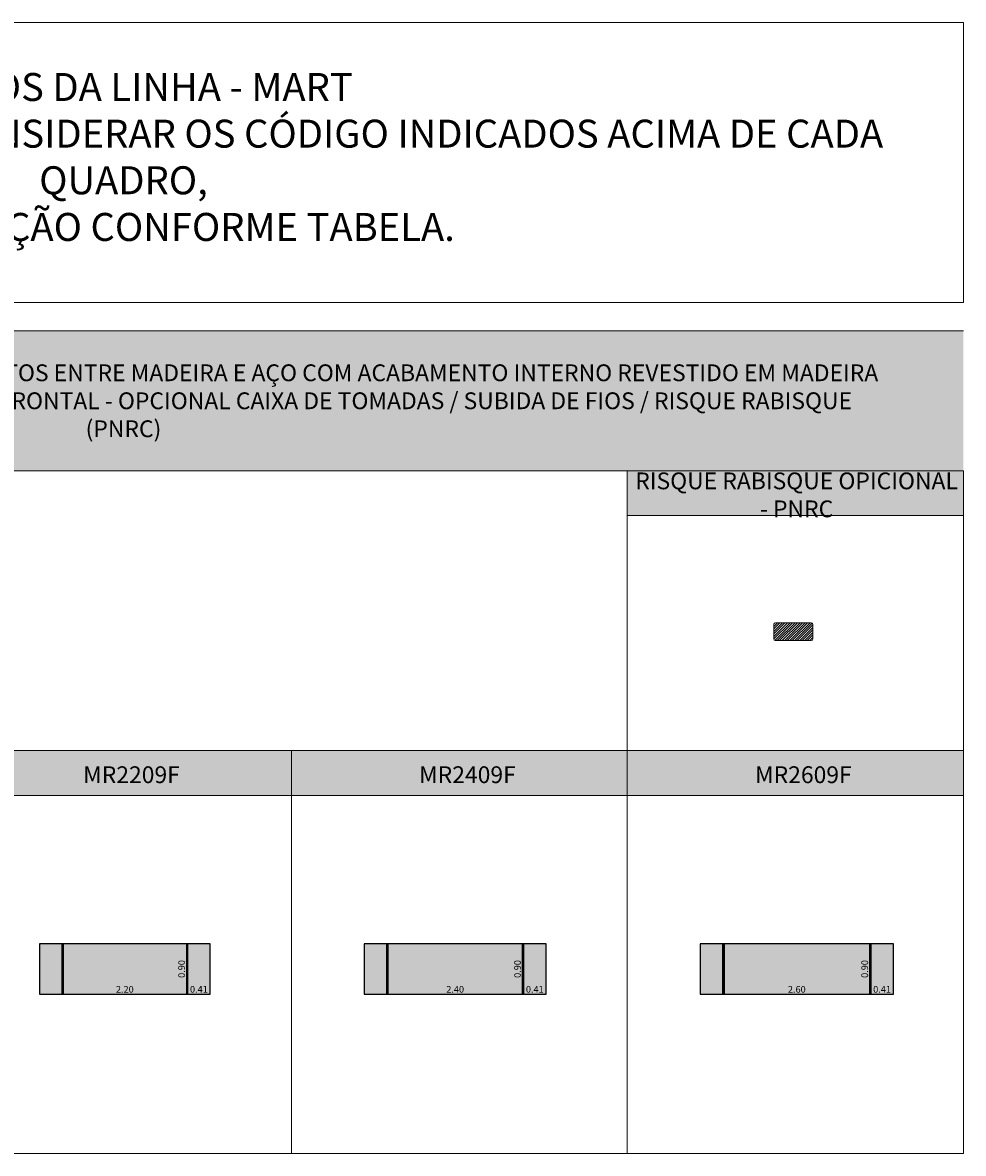
# Model space of a CAD drawing. Units: metres. Extents: x 839 to 869, y 171 to 313.
# Drawn here: x 852 to 869, y 292 to 313 of the extents above; entities that cross this region are included whole.
import ezdxf

# ---------------------------------------------------------------- set-up
doc = ezdxf.new("R2010")
doc.units = ezdxf.units.M
for name, color, linetype, lineweight in [('00 - BLOCOS', 254, 'Continuous', 0), ('00 - COTA', 1, 'Continuous', 15), ('00 - MARGEM', 7, 'Continuous', 0), ('00 - MOBILIÁRIO', 2, 'Continuous', 20), ('00 - TEXTO', 250, 'Continuous', 0)]:
    doc.layers.add(name, color=color, linetype=linetype, lineweight=lineweight)
doc.layers.add('00 - HATCH MÓVEL', color=151, linetype='Continuous', lineweight=0, transparency=0.2)
doc.layers.add('00 - TÍTULO', color=254, linetype='Continuous')
doc.styles.add('STYLE1', font='swisscl.ttf', dxfattribs={"height": 0.12})
doc.dimstyles.new('LRO Interna', dxfattribs={"dimtxt": 0.12, "dimasz": 0.03, "dimexe": 0.02, "dimexo": 0.02, "dimgap": 0.01, "dimtad": 1, "dimzin": 1, "dimdsep": 46, "dimtxsty": 'STYLE1', "dimblk": 'NONE', "dimcen": 0, "dimse1": 1, "dimse2": 1, "dimsd1": 1, "dimsd2": 1, "dimclrd": 1, "dimclre": 1, "dimclrt": 256, "dimadec": 0, "dimazin": 0, "dimtfac": 1, "dimtmove": 0, "dimatfit": 3, "dimldrblk": 'NONE', "dimfxl": 1, "dimarcsym": 0})

# ---------------------------------------------------------------- blocks, each defined once
blk = doc.blocks.new('PNRC')
at = {"layer": '00 - MOBILIÁRIO', "linetype": 'Continuous'}
h = blk.add_hatch(dxfattribs=at)
h.set_pattern_fill('ANSI31', color=256, scale=0.01)
h.set_pattern_definition([(45, (-11.204807, 0.898476), (-0.0224506403, 0.0224506403), [])])
h.paths.add_polyline_path([(865.772, 301.612, 0.414214), (865.802, 301.582), (866.442, 301.582, 0.414214), (866.472, 301.612), (866.472, 301.872, 0.414214), (866.442, 301.902), (865.802, 301.902, 0.414214), (865.772, 301.872)])
for p, q in [((865.772, 301.872), (865.772, 301.612)), ((865.802, 301.902), (866.442, 301.902)), ((866.472, 301.872), (866.472, 301.612)), ((865.802, 301.582), (866.442, 301.582))]:
    blk.add_line(p, q, dxfattribs=at)
for centre, start, end in [((865.802, 301.872), 90, 180), ((866.442, 301.872), 0, 90), ((865.802, 301.612), 180, 270), ((866.442, 301.612), 270, 0)]:
    blk.add_arc(centre, 0.03, start, end, dxfattribs=at)
blk = doc.blocks.new('*D62')
at = {"layer": 'Defpoints', "color": 0, "transparency": 16777216}
for p in [(853.081, 295.266), (855.281, 295.266), (855.281, 295.266)]:
    blk.add_point(p, dxfattribs=at)
at = {"layer": '00 - COTA', "transparency": 16777216, "insert": (854.181, 295.337), "char_height": 0.12, "attachment_point": 5, "style": 'STYLE1'}
blk.add_mtext('2.20', dxfattribs=at)
blk = doc.blocks.new('_None')
blk = doc.blocks.new('*D93')
at = {"layer": 'Defpoints', "color": 0, "transparency": 16777216}
for p in [(855.281, 296.166), (855.281, 295.266), (855.281, 295.266)]:
    blk.add_point(p, dxfattribs=at)
at = {"layer": '00 - COTA', "transparency": 16777216, "insert": (855.21, 295.716), "char_height": 0.12, "attachment_point": 5, "rotation": 90, "style": 'STYLE1'}
blk.add_mtext('0.90', dxfattribs=at)
blk = doc.blocks.new('*D94')
at = {"layer": 'Defpoints', "color": 0, "transparency": 16777216}
for p in [(855.301, 295.266), (855.706, 295.266), (855.706, 295.266)]:
    blk.add_point(p, dxfattribs=at)
at = {"layer": '00 - COTA', "transparency": 16777216, "insert": (855.504, 295.337), "char_height": 0.12, "attachment_point": 5, "style": 'STYLE1'}
blk.add_mtext('0.41', dxfattribs=at)
blk = doc.blocks.new('*D63')
at = {"layer": 'Defpoints', "color": 0, "transparency": 16777216}
for p in [(858.881, 295.266), (861.281, 295.266), (861.281, 295.266)]:
    blk.add_point(p, dxfattribs=at)
at = {"layer": '00 - COTA', "transparency": 16777216, "insert": (860.081, 295.337), "char_height": 0.12, "attachment_point": 5, "style": 'STYLE1'}
blk.add_mtext('2.40', dxfattribs=at)
blk = doc.blocks.new('*D95')
at = {"layer": 'Defpoints', "color": 0, "transparency": 16777216}
for p in [(861.281, 296.166), (861.281, 295.266), (861.281, 295.266)]:
    blk.add_point(p, dxfattribs=at)
at = {"layer": '00 - COTA', "transparency": 16777216, "insert": (861.21, 295.716), "char_height": 0.12, "attachment_point": 5, "rotation": 90, "style": 'STYLE1'}
blk.add_mtext('0.90', dxfattribs=at)
blk = doc.blocks.new('*D96')
at = {"layer": 'Defpoints', "color": 0, "transparency": 16777216}
for p in [(861.301, 295.266), (861.706, 295.266), (861.706, 295.266)]:
    blk.add_point(p, dxfattribs=at)
at = {"layer": '00 - COTA', "transparency": 16777216, "insert": (861.504, 295.337), "char_height": 0.12, "attachment_point": 5, "style": 'STYLE1'}
blk.add_mtext('0.41', dxfattribs=at)
blk = doc.blocks.new('*D64')
at = {"layer": 'Defpoints', "color": 0, "transparency": 16777216}
for p in [(864.883, 295.266), (867.483, 295.266), (867.483, 295.266)]:
    blk.add_point(p, dxfattribs=at)
at = {"layer": '00 - COTA', "transparency": 16777216, "insert": (866.183, 295.337), "char_height": 0.12, "attachment_point": 5, "style": 'STYLE1'}
blk.add_mtext('2.60', dxfattribs=at)
blk = doc.blocks.new('*D97')
at = {"layer": 'Defpoints', "color": 0, "transparency": 16777216}
for p in [(867.483, 296.166), (867.483, 295.266), (867.483, 295.266)]:
    blk.add_point(p, dxfattribs=at)
at = {"layer": '00 - COTA', "transparency": 16777216, "insert": (867.412, 295.716), "char_height": 0.12, "attachment_point": 5, "rotation": 90, "style": 'STYLE1'}
blk.add_mtext('0.90', dxfattribs=at)
blk = doc.blocks.new('*D98')
at = {"layer": 'Defpoints', "color": 0, "transparency": 16777216}
for p in [(867.503, 295.266), (867.908, 295.266), (867.908, 295.266)]:
    blk.add_point(p, dxfattribs=at)
at = {"layer": '00 - COTA', "transparency": 16777216, "insert": (867.706, 295.337), "char_height": 0.12, "attachment_point": 5, "style": 'STYLE1'}
blk.add_mtext('0.41', dxfattribs=at)
blk = doc.blocks.new('MR2209F')
at = {"layer": '00 - HATCH MÓVEL'}
h = blk.add_hatch(color=256, dxfattribs=at)
h.dxf.hatch_style = 1
h.paths.add_polyline_path([(852.656, 296.166), (852.656, 295.266), (853.061, 295.266), (853.061, 296.166)])
h.paths.add_polyline_path([(853.081, 296.166), (853.081, 295.266), (855.281, 295.266), (855.281, 296.166)])
h.paths.add_polyline_path([(855.301, 295.266), (855.706, 295.266), (855.706, 296.166), (855.301, 296.166)])
at = {"layer": '00 - MOBILIÁRIO', "linetype": 'Continuous', "lineweight": 25}
for p, q in [((852.656, 296.166), (852.656, 295.266)), ((853.061, 296.166), (852.656, 296.166)), ((853.061, 295.266), (853.061, 296.166)), ((853.076, 296.166), (853.061, 296.166)), ((853.076, 296.166), (853.076, 295.266)), ((853.076, 296.166), (853.081, 296.166)), ((853.081, 296.166), (853.081, 295.266)), ((855.281, 296.166), (853.081, 296.166)), ((855.281, 296.166), (855.281, 295.266)), ((855.286, 296.166), (855.281, 296.166)), ((855.286, 295.266), (855.286, 296.166)), ((855.301, 296.166), (855.286, 296.166)), ((855.706, 296.166), (855.301, 296.166)), ((855.301, 296.166), (855.301, 295.266)), ((855.706, 295.266), (855.706, 296.166)), ((853.072, 295.896), (853.061, 295.896)), ((853.072, 295.876), (853.061, 295.876)), ((853.062, 295.901), (853.062, 295.896)), ((853.072, 295.901), (853.062, 295.901)), ((853.062, 295.876), (853.062, 295.871)), ((853.062, 295.871), (853.072, 295.871)), ((853.072, 295.871), (853.072, 295.901)), ((855.29, 295.901), (855.3, 295.901)), ((855.29, 295.871), (855.29, 295.901)), ((855.29, 295.896), (855.301, 295.896)), ((855.29, 295.876), (855.301, 295.876)), ((855.3, 295.871), (855.29, 295.871)), ((855.3, 295.901), (855.3, 295.896)), ((855.3, 295.876), (855.3, 295.871)), ((853.072, 295.556), (853.061, 295.556)), ((853.072, 295.536), (853.061, 295.536)), ((853.062, 295.561), (853.072, 295.561)), ((853.062, 295.556), (853.062, 295.561)), ((853.062, 295.531), (853.062, 295.536)), ((853.072, 295.531), (853.062, 295.531)), ((853.072, 295.561), (853.072, 295.531)), ((855.3, 295.561), (855.29, 295.561)), ((855.29, 295.561), (855.29, 295.531)), ((855.29, 295.556), (855.301, 295.556)), ((855.29, 295.536), (855.301, 295.536)), ((855.29, 295.531), (855.3, 295.531)), ((855.3, 295.556), (855.3, 295.561)), ((855.3, 295.531), (855.3, 295.536)), ((852.656, 295.266), (853.061, 295.266)), ((853.061, 295.266), (853.076, 295.266)), ((853.076, 295.266), (853.081, 295.266)), ((853.081, 295.266), (855.281, 295.266)), ((855.286, 295.266), (855.281, 295.266)), ((855.286, 295.266), (855.301, 295.266)), ((855.301, 295.266), (855.706, 295.266))]:
    blk.add_line(p, q, dxfattribs=at)
at = {"layer": '00 - COTA'}
dim = blk.add_linear_dim(base=(855.281, 295.266), p1=(855.281, 296.166), p2=(855.281, 295.266), angle=90, dimstyle='LRO Interna', dxfattribs=at)
dim.commit()
dim.dimension.update_dxf_attribs({"geometry": '*D93', "text_midpoint": (855.21, 295.716)})
for base, p1, p2, picture, middle in [((855.281, 295.266), (853.081, 295.266), (855.281, 295.266), '*D62', (854.181, 295.337)), ((855.70614764, 295.26563888), (855.30114761, 295.26563888), (855.70614764, 295.26563888), '*D94', (855.50364762, 295.33709366))]:
    dim = blk.add_linear_dim(base=base, p1=p1, p2=p2, dimstyle='LRO Interna', dxfattribs=at)
    dim.commit()
    dim.dimension.update_dxf_attribs({"geometry": picture, "text_midpoint": middle})
blk = doc.blocks.new('MR2409F')
at = {"layer": '00 - HATCH MÓVEL'}
h = blk.add_hatch(color=256, dxfattribs=at)
h.dxf.hatch_style = 1
h.paths.add_polyline_path([(858.861, 296.166), (858.456, 296.166), (858.456, 295.266), (858.861, 295.266)])
h.paths.add_polyline_path([(858.881, 296.166), (858.881, 295.266), (861.281, 295.266), (861.281, 296.166)])
h.paths.add_polyline_path([(861.301, 295.266), (861.706, 295.266), (861.706, 296.166), (861.301, 296.166)])
at = {"layer": '00 - MOBILIÁRIO', "linetype": 'Continuous', "lineweight": 25}
for p, q in [((858.456, 296.166), (858.456, 295.266)), ((858.861, 296.166), (858.456, 296.166)), ((858.861, 295.266), (858.861, 296.166)), ((858.876, 296.166), (858.861, 296.166)), ((858.876, 296.166), (858.876, 295.266)), ((858.876, 296.166), (858.881, 296.166)), ((858.881, 296.166), (858.881, 295.266)), ((861.281, 296.166), (858.881, 296.166)), ((861.281, 296.166), (861.281, 295.266)), ((861.286, 296.166), (861.281, 296.166)), ((861.286, 295.266), (861.286, 296.166)), ((861.301, 296.166), (861.286, 296.166)), ((861.706, 296.166), (861.301, 296.166)), ((861.301, 296.166), (861.301, 295.266)), ((861.706, 295.266), (861.706, 296.166)), ((858.872, 295.896), (858.861, 295.896)), ((858.872, 295.876), (858.861, 295.876)), ((858.862, 295.901), (858.862, 295.896)), ((858.872, 295.901), (858.862, 295.901)), ((858.862, 295.876), (858.862, 295.871)), ((858.862, 295.871), (858.872, 295.871)), ((858.872, 295.871), (858.872, 295.901)), ((861.29, 295.901), (861.3, 295.901)), ((861.29, 295.871), (861.29, 295.901)), ((861.29, 295.896), (861.301, 295.896)), ((861.29, 295.876), (861.301, 295.876)), ((861.3, 295.871), (861.29, 295.871)), ((861.3, 295.901), (861.3, 295.896)), ((861.3, 295.876), (861.3, 295.871)), ((858.872, 295.556), (858.861, 295.556)), ((858.872, 295.536), (858.861, 295.536)), ((858.862, 295.561), (858.872, 295.561)), ((858.862, 295.556), (858.862, 295.561)), ((858.862, 295.531), (858.862, 295.536)), ((858.872, 295.531), (858.862, 295.531)), ((858.872, 295.561), (858.872, 295.531)), ((861.3, 295.561), (861.29, 295.561)), ((861.29, 295.561), (861.29, 295.531)), ((861.29, 295.556), (861.301, 295.556)), ((861.29, 295.536), (861.301, 295.536)), ((861.29, 295.531), (861.3, 295.531)), ((861.3, 295.556), (861.3, 295.561)), ((861.3, 295.531), (861.3, 295.536)), ((858.456, 295.266), (858.861, 295.266)), ((858.861, 295.266), (858.876, 295.266)), ((858.876, 295.266), (858.881, 295.266)), ((858.881, 295.266), (861.281, 295.266)), ((861.286, 295.266), (861.281, 295.266)), ((861.286, 295.266), (861.301, 295.266)), ((861.301, 295.266), (861.706, 295.266))]:
    blk.add_line(p, q, dxfattribs=at)
at = {"layer": '00 - COTA'}
dim = blk.add_linear_dim(base=(861.281, 295.266), p1=(861.281, 296.166), p2=(861.281, 295.266), angle=90, dimstyle='LRO Interna', dxfattribs=at)
dim.commit()
dim.dimension.update_dxf_attribs({"geometry": '*D95', "text_midpoint": (861.21, 295.716)})
for base, p1, p2, picture, middle in [((861.281, 295.266), (858.881, 295.266), (861.281, 295.266), '*D63', (860.081, 295.337)), ((861.70614764, 295.26563888), (861.30114761, 295.26563888), (861.70614764, 295.26563888), '*D96', (861.50364762, 295.33709366))]:
    dim = blk.add_linear_dim(base=base, p1=p1, p2=p2, dimstyle='LRO Interna', dxfattribs=at)
    dim.commit()
    dim.dimension.update_dxf_attribs({"geometry": picture, "text_midpoint": middle})
blk = doc.blocks.new('MR2609F')
at = {"layer": '00 - HATCH MÓVEL'}
h = blk.add_hatch(color=256, dxfattribs=at)
h.dxf.hatch_style = 1
h.paths.add_polyline_path([(864.863, 296.166), (864.458, 296.166), (864.458, 295.266), (864.863, 295.266)])
h.paths.add_polyline_path([(867.483, 295.266), (867.483, 296.166), (864.883, 296.166), (864.883, 295.266)])
h.paths.add_polyline_path([(867.503, 295.266), (867.908, 295.266), (867.908, 296.166), (867.503, 296.166)])
at = {"layer": '00 - MOBILIÁRIO', "linetype": 'Continuous', "lineweight": 25}
for p, q in [((864.458, 296.166), (864.458, 295.266)), ((864.863, 296.166), (864.458, 296.166)), ((864.863, 295.266), (864.863, 296.166)), ((864.878, 296.166), (864.863, 296.166)), ((864.878, 296.166), (864.878, 295.266)), ((864.878, 296.166), (864.883, 296.166)), ((864.883, 296.166), (864.883, 295.266)), ((867.483, 296.166), (864.883, 296.166)), ((867.483, 296.166), (867.483, 295.266)), ((867.488, 296.166), (867.483, 296.166)), ((867.488, 295.266), (867.488, 296.166)), ((867.503, 296.166), (867.488, 296.166)), ((867.908, 296.166), (867.503, 296.166)), ((867.503, 296.166), (867.503, 295.266)), ((867.908, 295.266), (867.908, 296.166)), ((864.874, 295.896), (864.863, 295.896)), ((864.874, 295.876), (864.863, 295.876)), ((864.864, 295.901), (864.864, 295.896)), ((864.874, 295.901), (864.864, 295.901)), ((864.864, 295.876), (864.864, 295.871)), ((864.864, 295.871), (864.874, 295.871)), ((864.874, 295.871), (864.874, 295.901)), ((867.492, 295.901), (867.502, 295.901)), ((867.492, 295.871), (867.492, 295.901)), ((867.492, 295.896), (867.503, 295.896)), ((867.492, 295.876), (867.503, 295.876)), ((867.502, 295.871), (867.492, 295.871)), ((867.502, 295.901), (867.502, 295.896)), ((867.502, 295.876), (867.502, 295.871)), ((864.874, 295.556), (864.863, 295.556)), ((864.874, 295.536), (864.863, 295.536)), ((864.864, 295.561), (864.874, 295.561)), ((864.864, 295.556), (864.864, 295.561)), ((864.864, 295.531), (864.864, 295.536)), ((864.874, 295.531), (864.864, 295.531)), ((864.874, 295.561), (864.874, 295.531)), ((867.502, 295.561), (867.492, 295.561)), ((867.492, 295.561), (867.492, 295.531)), ((867.492, 295.556), (867.503, 295.556)), ((867.492, 295.536), (867.503, 295.536)), ((867.492, 295.531), (867.502, 295.531)), ((867.502, 295.556), (867.502, 295.561)), ((867.502, 295.531), (867.502, 295.536)), ((864.458, 295.266), (864.863, 295.266)), ((864.863, 295.266), (864.878, 295.266)), ((864.878, 295.266), (864.883, 295.266)), ((864.883, 295.266), (867.483, 295.266)), ((867.488, 295.266), (867.483, 295.266)), ((867.488, 295.266), (867.503, 295.266)), ((867.503, 295.266), (867.908, 295.266))]:
    blk.add_line(p, q, dxfattribs=at)
at = {"layer": '00 - COTA'}
dim = blk.add_linear_dim(base=(867.483, 295.266), p1=(867.483, 296.166), p2=(867.483, 295.266), angle=90, dimstyle='LRO Interna', dxfattribs=at)
dim.commit()
dim.dimension.update_dxf_attribs({"geometry": '*D97', "text_midpoint": (867.412, 295.716)})
for base, p1, p2, picture, middle in [((867.483, 295.266), (864.883, 295.266), (867.483, 295.266), '*D64', (866.183, 295.337)), ((867.9081594, 295.2656389), (867.5031593, 295.2656389), (867.9081594, 295.2656389), '*D98', (867.7056593, 295.3370937))]:
    dim = blk.add_linear_dim(base=base, p1=p1, p2=p2, dimstyle='LRO Interna', dxfattribs=at)
    dim.commit()
    dim.dimension.update_dxf_attribs({"geometry": picture, "text_midpoint": middle})

msp = doc.modelspace()

# ---------------------------------------------------------------- hatches: boundary and pattern name
at = {"layer": '00 - TÍTULO'}
h = msp.add_hatch(color=256, dxfattribs=at)
h.dxf.hatch_style = 1
h.paths.add_polyline_path([(839.156, 307.118), (839.156, 304.618), (869.158, 304.618), (869.158, 307.118)])
h = msp.add_hatch(color=256, dxfattribs=at)
h.dxf.hatch_style = 1
h.paths.add_polyline_path([(869.158, 304.618), (863.156, 304.618), (863.156, 303.818), (869.158, 303.818)])
h = msp.add_hatch(color=256, dxfattribs=at)
h.dxf.hatch_style = 1
h.paths.add_polyline_path([(845.156, 299.618), (839.156, 299.618), (839.156, 298.818), (845.156, 298.818)])
h.paths.add_polyline_path([(851.156, 299.618), (845.156, 299.618), (845.156, 298.818), (851.156, 298.818)])
h.paths.add_polyline_path([(857.156, 299.618), (851.156, 299.618), (851.156, 298.818), (857.156, 298.818)])
h.paths.add_polyline_path([(863.156, 299.618), (857.156, 299.618), (857.156, 298.818), (863.156, 298.818)])
h.paths.add_polyline_path([(869.158, 299.618), (863.156, 299.618), (863.156, 298.818), (869.158, 298.818)])

# ---------------------------------------------------------------- linework, layer by layer
at = {"layer": '00 - MARGEM'}
for p, q in [((839.156, 307.118), (869.158, 307.118)), ((863.156, 292.421), (863.156, 304.618)), ((869.158, 303.818), (863.156, 303.818)), ((869.158, 299.618), (839.156, 299.618)), ((857.156, 292.421), (857.156, 299.618)), ((869.158, 298.818), (839.156, 298.818))]:
    msp.add_line(p, q, dxfattribs=at)
for points in [[(839.156, 312.624), (869.158, 312.624), (869.158, 307.626), (839.156, 307.626)], [(839.156, 304.618), (869.158, 304.618), (869.158, 292.421), (839.156, 292.421)]]:
    msp.add_lwpolyline(points, close=True, dxfattribs=at)

# ---------------------------------------------------------------- block references
at = {"layer": '00 - BLOCOS'}
for name in ['PNRC', 'MR2209F', 'MR2409F', 'MR2609F']:
    msp.add_blockref(name, (0, 0), dxfattribs=at)

# ---------------------------------------------------------------- texts
at = {"layer": '00 - MARGEM', "insert": (854.157, 310.224), "char_height": 0.5, "attachment_point": 5, "style": 'STYLE1'}
msp.add_mtext_dynamic_manual_height_columns('{\\fSwis721 LtCn BT|b1|i0|c0|p34;BLOCOS DA LINHA - MART\\P- PARA IDENTIFICAR OS BLOCOS CONSIDERAR OS CÓDIGO INDICADOS ACIMA DE CADA QUADRO, \\PCONFIGURAÇÃO CONFORME TABELA.}', width=29.74052, gutter_width=0.6, heights=[0], dxfattribs=at)
at = {"layer": '00 - TEXTO', "char_height": 0.3, "attachment_point": 5, "style": 'STYLE1'}
for s, width, insert in [('{\\fSwis721 LtCn BT|b1|i0|c0|p34;MESA  EXECUTIVA EM FORMATO RETANGULAR COM PÉS MISTOS ENTRE MADEIRA E AÇO COM ACABAMENTO INTERNO REVESTIDO EM MADEIRA OU COLORIDO. POSSUI CALHA J SOB O TAMPO E PAINEL FRONTAL - OPCIONAL CAIXA DE TOMADAS / SUBIDA DE FIOS / RISQUE RABISQUE (PNRC)}', 27.46798, (854.157, 305.868)), ('{\\fSwis721 LtCn BT|b1|i0|c0|p34;RISQUE RABISQUE OPICIONAL - PNRC}', 5.77921, (866.179, 304.187)), ('{\\fSwis721 LtCn BT|b1|i0|c0|p34;MR2209F}', 2.25759, (854.3, 299.187)), ('{\\fSwis721 LtCn BT|b1|i0|c0|p34;MR2409F}', 2.25759, (860.3, 299.187)), ('{\\fSwis721 LtCn BT|b1|i0|c0|p34;MR2609F}', 2.25759, (866.3, 299.187))]:
    msp.add_mtext_dynamic_manual_height_columns(s, width=width, gutter_width=0.6, heights=[0], dxfattribs=dict(at, insert=insert))

doc.saveas('drawing.dxf')
